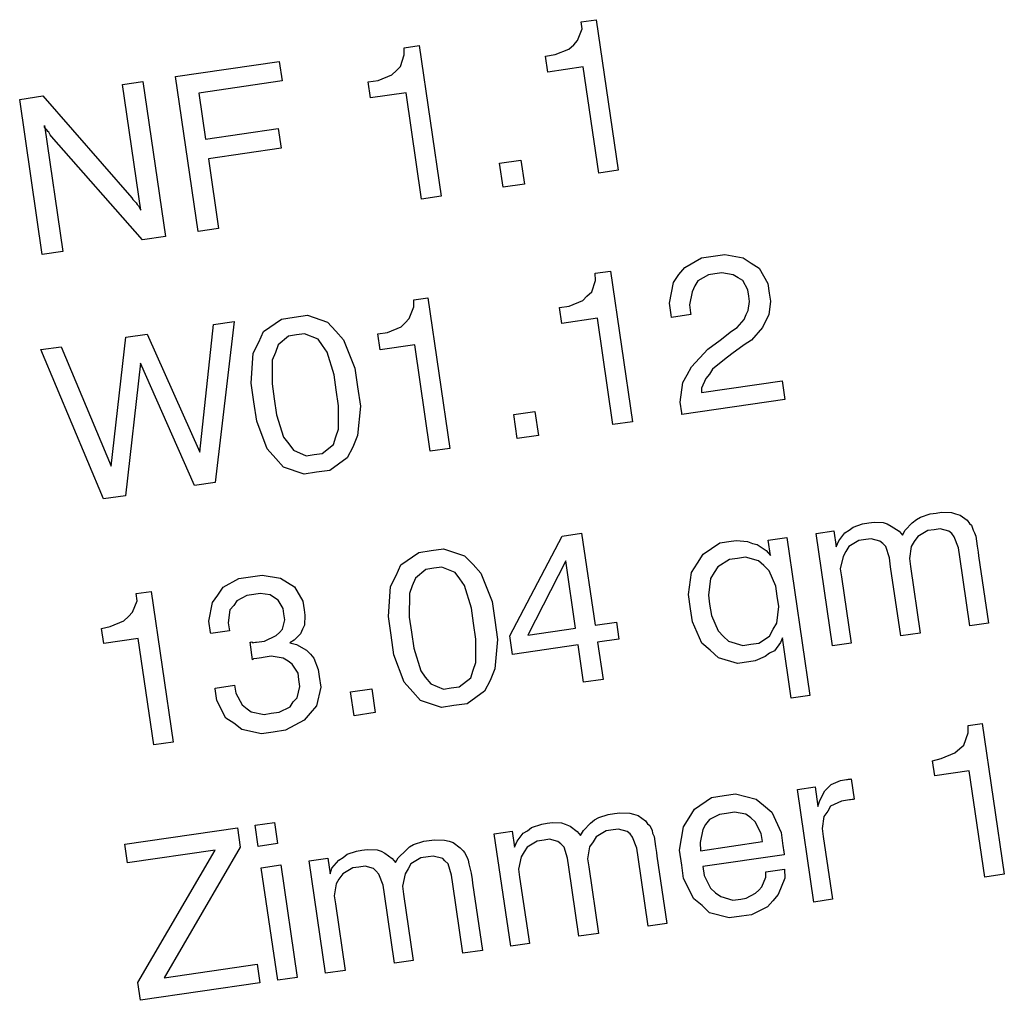
# Model space of a CAD drawing. Extents: x -565 to 46, y -177 to 148.
# Drawn here: x -31 to -31, y -1 to 0 of the extents above; entities that cross this region are included whole.
import ezdxf

# ---------------------------------------------------------------- set-up
doc = ezdxf.new("R2010")
doc.units = 0
doc.header["$LTSCALE"] = 10.178279
doc.layers.add('MH-GRUNDRISS', color=253, linetype='CONTINUOUS')

msp = doc.modelspace()

# ---------------------------------------------------------------- linework, layer by layer
at = {"layer": 'MH-GRUNDRISS'}
for p, q in [((-30.85677, -0.12333), (-30.84836, -0.1221)), ((-30.85619, -0.12729), (-30.85677, -0.12333)), ((-30.84836, -0.1221), (-30.83608, -0.20621)), ((-30.85879, -0.13373), (-30.85619, -0.12729)), ((-30.95572, -0.13778), (-30.94731, -0.13655)), ((-30.94731, -0.13655), (-30.93503, -0.22066)), ((-30.86365, -0.13848), (-30.86097, -0.13607)), ((-30.86097, -0.13607), (-30.85879, -0.13373)), ((-30.95774, -0.14818), (-30.95564, -0.14181)), ((-30.95564, -0.14181), (-30.95572, -0.13778)), ((-30.87672, -0.14241), (-30.87128, -0.14162)), ((-30.87542, -0.15132), (-30.87672, -0.14241)), ((-30.87128, -0.14162), (-30.86365, -0.13848)), ((-31.08324, -0.15386), (-31.02535, -0.14541)), ((-31.02535, -0.14541), (-31.02376, -0.1563)), ((-30.95993, -0.15052), (-30.95774, -0.14818)), ((-30.85563, -0.14843), (-30.87542, -0.15132)), ((-30.84697, -0.2078), (-30.85563, -0.14843)), ((-31.0706, -0.24044), (-31.08324, -0.15386)), ((-30.97023, -0.15606), (-30.96261, -0.15293)), ((-30.96261, -0.15293), (-30.95993, -0.15052)), ((-31.11292, -0.1582), (-31.10154, -0.15653)), ((-31.10267, -0.22845), (-31.11292, -0.1582)), ((-31.10154, -0.15653), (-31.0889, -0.24312)), ((-31.02376, -0.1563), (-31.07027, -0.16309)), ((-30.97568, -0.15686), (-30.97023, -0.15606)), ((-30.97438, -0.16576), (-30.97568, -0.15686)), ((-31.17031, -0.16657), (-31.15745, -0.1647)), ((-31.15745, -0.1647), (-31.10771, -0.22161)), ((-31.07027, -0.16309), (-31.06651, -0.18881)), ((-30.95459, -0.16287), (-30.97438, -0.16576)), ((-30.94592, -0.22225), (-30.95459, -0.16287)), ((-31.15768, -0.25316), (-31.17031, -0.16657)), ((-31.15641, -0.18223), (-31.15655, -0.18124)), ((-31.15655, -0.18124), (-31.14629, -0.25149)), ((-31.1552, -0.18357), (-31.15641, -0.18223)), ((-31.15456, -0.18449), (-31.1552, -0.18357)), ((-31.15399, -0.18491), (-31.15456, -0.18449)), ((-31.15328, -0.18632), (-31.15399, -0.18491)), ((-31.15264, -0.18724), (-31.15328, -0.18632)), ((-31.06651, -0.18881), (-31.02594, -0.18289)), ((-31.02594, -0.18289), (-31.02435, -0.19378)), ((-31.10177, -0.245), (-31.15264, -0.18724)), ((-31.02435, -0.19378), (-31.06492, -0.1997)), ((-31.06492, -0.1997), (-31.05922, -0.23878)), ((-30.90235, -0.20224), (-30.89048, -0.20051)), ((-30.9004, -0.2156), (-30.90235, -0.20224)), ((-30.89048, -0.20051), (-30.88853, -0.21387)), ((-30.83608, -0.20621), (-30.84697, -0.2078)), ((-30.84697, -0.2078), (-30.84697, -0.2078)), ((-30.88853, -0.21387), (-30.9004, -0.2156)), ((-30.9004, -0.2156), (-30.9004, -0.2156)), ((-31.10771, -0.22161), (-31.10707, -0.22253)), ((-31.10707, -0.22253), (-31.1053, -0.22429)), ((-31.1053, -0.22429), (-31.10466, -0.2252)), ((-31.10466, -0.2252), (-31.10402, -0.22612)), ((-30.93503, -0.22066), (-30.94592, -0.22225)), ((-30.94592, -0.22225), (-30.94592, -0.22225)), ((-31.10402, -0.22612), (-31.10331, -0.22753)), ((-31.10331, -0.22753), (-31.10267, -0.22845)), ((-31.05922, -0.23878), (-31.0706, -0.24044)), ((-31.0706, -0.24044), (-31.0706, -0.24044)), ((-31.0889, -0.24312), (-31.10177, -0.245)), ((-31.14629, -0.25149), (-31.15768, -0.25316)), ((-31.15768, -0.25316), (-31.15768, -0.25316)), ((-30.79887, -0.2604), (-30.78955, -0.255)), ((-30.78955, -0.255), (-30.78312, -0.25406)), ((-30.78312, -0.25406), (-30.77668, -0.25312)), ((-30.77668, -0.25312), (-30.76628, -0.25514)), ((-30.76628, -0.25514), (-30.76182, -0.25803)), ((-30.76182, -0.25803), (-30.75736, -0.26091)), ((-30.84892, -0.26367), (-30.84051, -0.26244)), ((-30.84883, -0.2677), (-30.84892, -0.26367)), ((-30.84051, -0.26244), (-30.82823, -0.34655)), ((-30.80232, -0.26445), (-30.79887, -0.2604)), ((-30.77821, -0.26345), (-30.78217, -0.26403)), ((-30.77198, -0.26456), (-30.77821, -0.26345)), ((-30.75736, -0.26091), (-30.75259, -0.26931)), ((-30.85094, -0.27407), (-30.84883, -0.2677)), ((-30.80757, -0.28037), (-30.8052, -0.26891)), ((-30.8052, -0.26891), (-30.80232, -0.26445)), ((-30.7917, -0.26795), (-30.79332, -0.27071)), ((-30.78563, -0.26454), (-30.7917, -0.26795)), ((-30.78217, -0.26403), (-30.78563, -0.26454)), ((-30.76922, -0.26618), (-30.77198, -0.26456)), ((-30.76646, -0.2678), (-30.76922, -0.26618)), ((-30.76368, -0.27295), (-30.76646, -0.2678)), ((-30.75259, -0.26931), (-30.7518, -0.27476)), ((-30.85362, -0.27648), (-30.85094, -0.27407)), ((-30.79486, -0.27397), (-30.79633, -0.28126)), ((-30.79332, -0.27071), (-30.79486, -0.27397)), ((-30.76318, -0.27642), (-30.76368, -0.27295)), ((-30.7518, -0.27476), (-30.75115, -0.27921)), ((-30.95034, -0.27847), (-30.94243, -0.27732)), ((-30.95026, -0.2825), (-30.95034, -0.27847)), ((-30.94243, -0.27732), (-30.93015, -0.36143)), ((-30.86343, -0.28196), (-30.8558, -0.27882)), ((-30.8558, -0.27882), (-30.85362, -0.27648)), ((-30.80663, -0.2868), (-30.80757, -0.28037)), ((-30.76351, -0.28455), (-30.76274, -0.27939)), ((-30.76274, -0.27939), (-30.76318, -0.27642)), ((-30.75115, -0.27921), (-30.75205, -0.28692)), ((-30.95286, -0.28895), (-30.95026, -0.2825)), ((-30.86887, -0.28275), (-30.86343, -0.28196)), ((-30.86757, -0.29166), (-30.86887, -0.28275)), ((-30.79633, -0.28126), (-30.79568, -0.28571)), ((-30.79568, -0.28571), (-30.79553, -0.2867)), ((-30.7647, -0.28675), (-30.76351, -0.28455)), ((-31.06202, -0.29225), (-31.05065, -0.29059)), ((-31.05065, -0.29059), (-31.06126, -0.38057)), ((-31.03415, -0.29627), (-31.02406, -0.28923)), ((-31.02406, -0.28923), (-31.01714, -0.28822)), ((-31.01714, -0.28822), (-31.00971, -0.28714)), ((-31.00971, -0.28714), (-30.99853, -0.29107)), ((-30.99853, -0.29107), (-30.99378, -0.29593)), ((-30.95723, -0.29363), (-30.95504, -0.29129)), ((-30.95504, -0.29129), (-30.95286, -0.28895)), ((-30.84778, -0.28877), (-30.86757, -0.29166)), ((-30.83911, -0.34814), (-30.84778, -0.28877)), ((-30.80642, -0.28829), (-30.80663, -0.2868)), ((-30.79553, -0.2867), (-30.80642, -0.28829)), ((-30.7697, -0.29404), (-30.76583, -0.28944)), ((-30.76583, -0.28944), (-30.7647, -0.28675)), ((-30.75401, -0.29074), (-30.75556, -0.294)), ((-30.75205, -0.28692), (-30.75401, -0.29074)), ((-31.0698, -0.36362), (-31.06202, -0.29225)), ((-31.03682, -0.30221), (-31.03415, -0.29627)), ((-30.99378, -0.29593), (-30.98952, -0.30087)), ((-30.9703, -0.29756), (-30.96486, -0.29676)), ((-30.96486, -0.29676), (-30.95723, -0.29363)), ((-30.7793, -0.301), (-30.77295, -0.29603)), ((-30.77295, -0.29603), (-30.7697, -0.29404)), ((-30.75556, -0.294), (-30.76162, -0.30095)), ((-31.1192, -0.37134), (-31.11101, -0.2994)), ((-31.11101, -0.2994), (-31.09913, -0.29767)), ((-31.09913, -0.29767), (-31.0698, -0.36362)), ((-31.03999, -0.30823), (-31.03682, -0.30221)), ((-31.02014, -0.29877), (-31.026, -0.30367)), ((-31.01569, -0.29812), (-31.02014, -0.29877)), ((-31.01124, -0.29747), (-31.01569, -0.29812)), ((-31.00373, -0.30042), (-31.01124, -0.29747)), ((-31.00118, -0.30408), (-31.00373, -0.30042)), ((-30.98952, -0.30087), (-30.98318, -0.31662)), ((-30.969, -0.30646), (-30.9703, -0.29756)), ((-30.78614, -0.30604), (-30.7793, -0.301)), ((-30.76162, -0.30095), (-30.76578, -0.30358)), ((-31.1585, -0.30633), (-31.14712, -0.30467)), ((-31.1236, -0.38967), (-31.1585, -0.30633)), ((-31.14712, -0.30467), (-31.1192, -0.37134)), ((-31.026, -0.30367), (-31.0274, -0.30791)), ((-30.99862, -0.30775), (-31.00118, -0.30408)), ((-30.99476, -0.32033), (-30.99862, -0.30775)), ((-30.9497, -0.30365), (-30.969, -0.30646)), ((-30.94104, -0.36302), (-30.9497, -0.30365)), ((-30.7953, -0.31597), (-30.78614, -0.30604)), ((-30.76578, -0.30358), (-30.77262, -0.30862)), ((-31.04107, -0.32507), (-31.03999, -0.30823)), ((-31.0293, -0.31223), (-31.0294, -0.32538)), ((-31.0274, -0.30791), (-31.0293, -0.31223)), ((-30.77672, -0.31174), (-30.78349, -0.31728)), ((-30.77262, -0.30862), (-30.77672, -0.31174)), ((-31.10283, -0.31387), (-31.11123, -0.38786)), ((-31.07264, -0.38223), (-31.10283, -0.31387)), ((-30.98318, -0.31662), (-30.98166, -0.32701)), ((-30.79769, -0.32036), (-30.7953, -0.31597)), ((-30.78349, -0.31728), (-30.78511, -0.32004)), ((-30.99354, -0.32874), (-30.99476, -0.32033)), ((-30.80008, -0.32476), (-30.79769, -0.32036)), ((-30.78967, -0.33031), (-30.74465, -0.32374)), ((-30.78729, -0.32238), (-30.78954, -0.32776)), ((-30.78511, -0.32004), (-30.78729, -0.32238)), ((-30.74465, -0.32374), (-30.74313, -0.33413)), ((-31.03955, -0.33546), (-31.04107, -0.32507)), ((-31.0294, -0.32538), (-31.02817, -0.3338)), ((-30.99224, -0.33765), (-30.99354, -0.32874)), ((-30.98166, -0.32701), (-30.98007, -0.33789)), ((-30.80154, -0.33558), (-30.80008, -0.32476)), ((-30.78954, -0.32776), (-30.78967, -0.33031)), ((-31.02817, -0.3338), (-31.02687, -0.3427)), ((-31.02817, -0.3338), (-31.02817, -0.3338)), ((-31.02817, -0.3338), (-31.02817, -0.3338)), ((-30.74313, -0.33413), (-30.80052, -0.3425)), ((-31.03796, -0.34634), (-31.03955, -0.33546)), ((-31.03955, -0.33546), (-31.03955, -0.33546)), ((-31.03955, -0.33546), (-31.03955, -0.33546)), ((-30.99234, -0.3508), (-30.99224, -0.33765)), ((-30.98007, -0.33789), (-30.98172, -0.3543)), ((-30.8945, -0.34258), (-30.88262, -0.34085)), ((-30.88262, -0.34085), (-30.88067, -0.3542)), ((-30.80067, -0.34152), (-30.80154, -0.33558)), ((-31.03219, -0.36167), (-31.03796, -0.34634)), ((-31.02687, -0.3427), (-31.02301, -0.35528)), ((-30.89255, -0.35594), (-30.8945, -0.34258)), ((-30.80052, -0.3425), (-30.80067, -0.34152)), ((-30.80052, -0.3425), (-30.80052, -0.3425)), ((-30.99374, -0.35505), (-30.99234, -0.3508)), ((-30.82823, -0.34655), (-30.83911, -0.34814)), ((-30.83911, -0.34814), (-30.83911, -0.34814)), ((-31.02301, -0.35528), (-31.01996, -0.35887)), ((-30.99514, -0.35929), (-30.99374, -0.35505)), ((-30.98172, -0.3543), (-30.98432, -0.36074)), ((-30.88067, -0.3542), (-30.89255, -0.35594)), ((-30.89255, -0.35594), (-30.89255, -0.35594)), ((-31.02736, -0.36703), (-31.03219, -0.36167)), ((-31.01996, -0.35887), (-31.0174, -0.36254)), ((-31.0174, -0.36254), (-31.01039, -0.36556)), ((-31.00149, -0.36426), (-30.99514, -0.35929)), ((-30.98432, -0.36074), (-30.98748, -0.36676)), ((-30.93015, -0.36143), (-30.94104, -0.36302)), ((-31.0231, -0.37196), (-31.02736, -0.36703)), ((-31.01039, -0.36556), (-31.00594, -0.36491)), ((-31.00594, -0.36491), (-31.00149, -0.36426)), ((-30.98748, -0.36676), (-30.99708, -0.37372)), ((-30.94104, -0.36302), (-30.94104, -0.36302)), ((-31.01142, -0.37582), (-31.0231, -0.37196)), ((-30.99708, -0.37372), (-31.0045, -0.37481)), ((-31.0045, -0.37481), (-31.01142, -0.37582)), ((-31.06126, -0.38057), (-31.07264, -0.38223)), ((-31.11123, -0.38786), (-31.1236, -0.38967)), ((-31.1236, -0.38967), (-31.1236, -0.38967)), ((-30.67193, -0.40307), (-30.66967, -0.40122)), ((-30.66967, -0.40122), (-30.66734, -0.39987)), ((-30.66734, -0.39987), (-30.66204, -0.39809)), ((-30.66204, -0.39809), (-30.65858, -0.39758)), ((-30.65858, -0.39758), (-30.65561, -0.39715)), ((-30.65561, -0.39715), (-30.65002, -0.39734)), ((-30.65002, -0.39734), (-30.6479, -0.39804)), ((-30.6479, -0.39804), (-30.64528, -0.39867)), ((-30.64528, -0.39867), (-30.64131, -0.40163)), ((-30.7072, -0.4072), (-30.70494, -0.40536)), ((-30.70494, -0.40536), (-30.69965, -0.40357)), ((-30.69965, -0.40357), (-30.69618, -0.40307)), ((-30.69618, -0.40307), (-30.69321, -0.40264)), ((-30.69321, -0.40264), (-30.68812, -0.4029)), ((-30.68812, -0.4029), (-30.686, -0.4036)), ((-30.686, -0.4036), (-30.6838, -0.4048)), ((-30.6838, -0.4048), (-30.67934, -0.40768)), ((-30.67588, -0.40718), (-30.67193, -0.40307)), ((-30.65629, -0.40634), (-30.65975, -0.40685)), ((-30.65155, -0.40767), (-30.65629, -0.40634)), ((-30.64131, -0.40163), (-30.64004, -0.40346)), ((-30.64004, -0.40346), (-30.6389, -0.40431)), ((-30.6389, -0.40431), (-30.63797, -0.4072)), ((-30.89667, -0.46619), (-30.86742, -0.41038)), ((-30.86742, -0.41038), (-30.85654, -0.40879)), ((-30.85654, -0.40879), (-30.84902, -0.46024)), ((-30.75237, -0.41279), (-30.74198, -0.41127)), ((-30.74198, -0.41127), (-30.72912, -0.49934)), ((-30.72565, -0.40889), (-30.71575, -0.40744)), ((-30.71648, -0.47172), (-30.72565, -0.40889)), ((-30.71575, -0.40744), (-30.71445, -0.41635)), ((-30.71291, -0.41309), (-30.70953, -0.40855)), ((-30.70953, -0.40855), (-30.7072, -0.4072)), ((-30.69488, -0.41197), (-30.69785, -0.41241)), ((-30.69014, -0.4133), (-30.69488, -0.41197)), ((-30.67934, -0.40768), (-30.67749, -0.40994)), ((-30.67749, -0.40994), (-30.67588, -0.40718)), ((-30.66879, -0.41069), (-30.67091, -0.41353)), ((-30.66322, -0.40735), (-30.66879, -0.41069)), ((-30.65975, -0.40685), (-30.66322, -0.40735)), ((-30.64985, -0.40894), (-30.65155, -0.40767)), ((-30.64857, -0.41077), (-30.64985, -0.40894)), ((-30.64615, -0.41699), (-30.64857, -0.41077)), ((-30.63797, -0.4072), (-30.63726, -0.40862)), ((-30.63726, -0.40862), (-30.63648, -0.41052)), ((-30.63648, -0.41052), (-30.63568, -0.41597)), ((-30.94051, -0.41852), (-30.93359, -0.41751)), ((-30.93359, -0.41751), (-30.92191, -0.42136)), ((-30.78862, -0.4206), (-30.77945, -0.41421)), ((-30.77945, -0.41421), (-30.77301, -0.41327)), ((-30.77301, -0.41327), (-30.77004, -0.41284)), ((-30.77004, -0.41284), (-30.76389, -0.41346)), ((-30.76389, -0.41346), (-30.7612, -0.41458)), ((-30.7612, -0.41458), (-30.75858, -0.41521)), ((-30.75858, -0.41521), (-30.75355, -0.41852)), ((-30.75114, -0.4212), (-30.75237, -0.41279)), ((-30.71445, -0.41635), (-30.71291, -0.41309)), ((-30.70738, -0.41633), (-30.709, -0.41909)), ((-30.70181, -0.41298), (-30.70738, -0.41633)), ((-30.69785, -0.41241), (-30.70181, -0.41298)), ((-30.68844, -0.41457), (-30.69014, -0.4133)), ((-30.68667, -0.41633), (-30.68844, -0.41457)), ((-30.68474, -0.42262), (-30.68667, -0.41633)), ((-30.67252, -0.41629), (-30.67356, -0.42301)), ((-30.67091, -0.41353), (-30.67252, -0.41629)), ((-30.64542, -0.42193), (-30.64615, -0.41699)), ((-30.63568, -0.41597), (-30.63518, -0.41943)), ((-30.95753, -0.42656), (-30.94744, -0.41953)), ((-30.94744, -0.41953), (-30.94051, -0.41852)), ((-30.92191, -0.42136), (-30.91715, -0.42623)), ((-30.79193, -0.42563), (-30.78862, -0.4206)), ((-30.76959, -0.42288), (-30.77404, -0.42353)), ((-30.76514, -0.42223), (-30.76959, -0.42288)), ((-30.75778, -0.42419), (-30.76514, -0.42223)), ((-30.75355, -0.41852), (-30.75114, -0.4212)), ((-30.71062, -0.42185), (-30.71215, -0.42864)), ((-30.709, -0.41909), (-30.71062, -0.42185)), ((-30.68402, -0.42757), (-30.68474, -0.42262)), ((-30.67356, -0.42301), (-30.67291, -0.42746)), ((-30.63979, -0.46053), (-30.64542, -0.42193)), ((-30.63518, -0.41943), (-30.63489, -0.42141)), ((-30.63489, -0.42141), (-30.6294, -0.45901)), ((-30.9602, -0.43251), (-30.95753, -0.42656)), ((-30.93907, -0.42842), (-30.94352, -0.42907)), ((-30.93461, -0.42777), (-30.93907, -0.42842)), ((-30.92711, -0.43071), (-30.93461, -0.42777)), ((-30.91715, -0.42623), (-30.91289, -0.43117)), ((-30.8654, -0.42423), (-30.88663, -0.46573)), ((-30.85991, -0.46183), (-30.8654, -0.42423)), ((-30.79523, -0.43067), (-30.79193, -0.42563)), ((-30.78054, -0.42751), (-30.78258, -0.43084)), ((-30.77404, -0.42353), (-30.78054, -0.42751)), ((-30.75487, -0.42679), (-30.75778, -0.42419)), ((-30.75189, -0.4299), (-30.75487, -0.42679)), ((-30.71215, -0.42864), (-30.7115, -0.4331)), ((-30.67838, -0.46616), (-30.68402, -0.42757)), ((-30.67291, -0.42746), (-30.6675, -0.46457)), ((-31.05677, -0.43903), (-31.04787, -0.43419)), ((-31.04787, -0.43419), (-31.04144, -0.43326)), ((-31.04144, -0.43326), (-31.03501, -0.43232)), ((-31.03501, -0.43232), (-31.02468, -0.43384)), ((-31.02468, -0.43384), (-31.02078, -0.4363)), ((-30.96336, -0.43853), (-30.9602, -0.43251)), ((-30.94937, -0.43396), (-30.95127, -0.43828)), ((-30.94352, -0.42907), (-30.94937, -0.43396)), ((-30.92455, -0.43438), (-30.92711, -0.43071)), ((-30.91289, -0.43117), (-30.90655, -0.44691)), ((-30.79696, -0.44304), (-30.79523, -0.43067)), ((-30.78462, -0.43417), (-30.78579, -0.44344)), ((-30.78258, -0.43084), (-30.78462, -0.43417)), ((-30.74812, -0.43844), (-30.75189, -0.4299)), ((-30.7115, -0.4331), (-30.70609, -0.4702)), ((-31.05965, -0.44349), (-31.05677, -0.43903)), ((-31.02078, -0.4363), (-31.01689, -0.43877)), ((-31.01689, -0.43877), (-31.0122, -0.44667)), ((-30.96444, -0.45536), (-30.96336, -0.43853)), ((-30.95127, -0.43828), (-30.95267, -0.44253)), ((-30.922, -0.43805), (-30.92455, -0.43438)), ((-30.91814, -0.45063), (-30.922, -0.43805)), ((-30.74732, -0.44388), (-30.74812, -0.43844)), ((-31.10527, -0.44257), (-31.09685, -0.44134)), ((-31.10469, -0.44653), (-31.10527, -0.44257)), ((-31.09685, -0.44134), (-31.08458, -0.52545)), ((-31.06261, -0.44746), (-31.05965, -0.44349)), ((-31.04346, -0.44366), (-31.04911, -0.4465)), ((-31.0395, -0.44308), (-31.04346, -0.44366)), ((-31.03604, -0.44257), (-31.0395, -0.44308)), ((-31.03038, -0.44326), (-31.03604, -0.44257)), ((-31.02811, -0.44495), (-31.03038, -0.44326)), ((-31.02592, -0.44615), (-31.02811, -0.44495)), ((-30.95267, -0.44253), (-30.95277, -0.45568)), ((-30.79581, -0.45096), (-30.79696, -0.44304)), ((-30.78579, -0.44344), (-30.78507, -0.44838)), ((-30.74646, -0.44982), (-30.74732, -0.44388)), ((-31.10729, -0.45297), (-31.10469, -0.44653)), ((-31.06463, -0.45786), (-31.06261, -0.44746)), ((-31.05073, -0.44926), (-31.05291, -0.4516)), ((-31.04911, -0.4465), (-31.05073, -0.44926)), ((-31.02322, -0.45081), (-31.02592, -0.44615)), ((-31.0122, -0.44667), (-31.01147, -0.45162)), ((-30.91691, -0.45904), (-30.91814, -0.45063)), ((-30.90655, -0.44691), (-30.90504, -0.4573)), ((-30.78507, -0.44838), (-30.78413, -0.45481)), ((-30.78507, -0.44838), (-30.78507, -0.44838)), ((-30.78507, -0.44838), (-30.78507, -0.44838)), ((-30.74763, -0.45909), (-30.74646, -0.44982)), ((-31.11215, -0.45772), (-31.10947, -0.45531)), ((-31.10947, -0.45531), (-31.10729, -0.45297)), ((-31.05291, -0.4516), (-31.05388, -0.45882)), ((-31.02278, -0.45378), (-31.02322, -0.45081)), ((-31.02228, -0.45724), (-31.02278, -0.45378)), ((-31.01147, -0.45162), (-31.01104, -0.45459)), ((-31.01104, -0.45459), (-31.01124, -0.46017)), ((-30.96292, -0.46575), (-30.96444, -0.45536)), ((-30.95277, -0.45568), (-30.95155, -0.46409)), ((-30.79473, -0.45838), (-30.79581, -0.45096)), ((-30.78413, -0.45481), (-30.78036, -0.46336)), ((-31.12465, -0.46208), (-31.11978, -0.46086)), ((-31.11978, -0.46086), (-31.11215, -0.45772)), ((-31.06369, -0.46429), (-31.06463, -0.45786)), ((-31.05388, -0.45882), (-31.05323, -0.46327)), ((-31.02353, -0.46247), (-31.02228, -0.45724)), ((-31.01124, -0.46017), (-31.01243, -0.46237)), ((-30.91561, -0.46794), (-30.91691, -0.45904)), ((-30.90504, -0.4573), (-30.90345, -0.46819)), ((-30.84902, -0.46024), (-30.83715, -0.45851)), ((-30.83715, -0.45851), (-30.83578, -0.46791)), ((-30.78946, -0.47025), (-30.79473, -0.45838)), ((-30.74967, -0.46242), (-30.74763, -0.45909)), ((-30.6294, -0.45901), (-30.63979, -0.46053)), ((-30.63979, -0.46053), (-30.63979, -0.46053)), ((-31.12342, -0.47049), (-31.12465, -0.46208)), ((-31.06362, -0.46479), (-31.06369, -0.46429)), ((-31.05323, -0.46327), (-31.06362, -0.46479)), ((-31.0337, -0.46901), (-31.02706, -0.46602)), ((-31.02706, -0.46602), (-31.0253, -0.46425)), ((-31.0253, -0.46425), (-31.02353, -0.46247)), ((-31.01356, -0.46506), (-31.01708, -0.46861)), ((-31.01243, -0.46237), (-31.01356, -0.46506)), ((-30.96134, -0.47664), (-30.96292, -0.46575)), ((-30.96292, -0.46575), (-30.96292, -0.46575)), ((-30.96292, -0.46575), (-30.96292, -0.46575)), ((-30.95155, -0.46409), (-30.95025, -0.473)), ((-30.95155, -0.46409), (-30.95155, -0.46409)), ((-30.95155, -0.46409), (-30.95155, -0.46409)), ((-30.89515, -0.47658), (-30.89667, -0.46619)), ((-30.88663, -0.46573), (-30.85991, -0.46183)), ((-30.88663, -0.46573), (-30.88663, -0.46573)), ((-30.78036, -0.46336), (-30.77738, -0.46646)), ((-30.77738, -0.46646), (-30.77447, -0.46907)), ((-30.75764, -0.47015), (-30.75164, -0.46624)), ((-30.75164, -0.46624), (-30.74967, -0.46242)), ((-30.74442, -0.46721), (-30.74555, -0.4699)), ((-30.73951, -0.50085), (-30.74442, -0.46721)), ((-30.74442, -0.46721), (-30.74442, -0.46721)), ((-30.6675, -0.46457), (-30.67838, -0.46616)), ((-31.10413, -0.46767), (-31.12342, -0.47049)), ((-31.09546, -0.52704), (-31.10413, -0.46767)), ((-31.04168, -0.46967), (-31.04119, -0.4696)), ((-31.04024, -0.47957), (-31.04168, -0.46967)), ((-31.04119, -0.4696), (-31.04069, -0.46953)), ((-31.04069, -0.46953), (-31.04013, -0.46995)), ((-31.04013, -0.46995), (-31.03963, -0.46988)), ((-31.03963, -0.46988), (-31.03864, -0.46973)), ((-31.03864, -0.46973), (-31.03815, -0.46966)), ((-31.03815, -0.46966), (-31.0337, -0.46901)), ((-31.01708, -0.46861), (-31.01941, -0.46996)), ((-31.01941, -0.46996), (-31.01573, -0.47094)), ((-31.01573, -0.47094), (-31.0102, -0.47417)), ((-30.91571, -0.4811), (-30.91561, -0.46794)), ((-30.90345, -0.46819), (-30.9051, -0.4846)), ((-30.85854, -0.47123), (-30.89515, -0.47658)), ((-30.85551, -0.49201), (-30.85854, -0.47123)), ((-30.83578, -0.46791), (-30.84765, -0.46965)), ((-30.84765, -0.46965), (-30.84462, -0.49042)), ((-30.78485, -0.47412), (-30.78946, -0.47025)), ((-30.77447, -0.46907), (-30.76654, -0.47145)), ((-30.76654, -0.47145), (-30.76209, -0.4708)), ((-30.76209, -0.4708), (-30.75764, -0.47015)), ((-30.74555, -0.4699), (-30.74893, -0.47444)), ((-30.70609, -0.4702), (-30.71648, -0.47172)), ((-31.03438, -0.47821), (-31.03536, -0.47835)), ((-31.02992, -0.47756), (-31.03438, -0.47821)), ((-31.0232, -0.4786), (-31.02992, -0.47756)), ((-31.0102, -0.47417), (-31.00786, -0.47636)), ((-31.00786, -0.47636), (-31.00602, -0.47861)), ((-30.95556, -0.49197), (-30.96134, -0.47664)), ((-30.95025, -0.473), (-30.94639, -0.48557)), ((-30.78017, -0.47849), (-30.78485, -0.47412)), ((-30.75401, -0.4777), (-30.75973, -0.48005)), ((-30.75175, -0.47586), (-30.75401, -0.4777)), ((-30.74893, -0.47444), (-30.75175, -0.47586)), ((-31.03982, -0.479), (-31.04024, -0.47957)), ((-31.03784, -0.47871), (-31.03982, -0.479)), ((-31.03536, -0.47835), (-31.03784, -0.47871)), ((-31.02044, -0.48021), (-31.0232, -0.4786)), ((-31.01817, -0.4819), (-31.02044, -0.48021)), ((-31.0149, -0.48699), (-31.01817, -0.4819)), ((-31.00602, -0.47861), (-31.0036, -0.48483)), ((-30.91711, -0.48534), (-30.91571, -0.4811)), ((-30.76962, -0.4815), (-30.78017, -0.47849)), ((-30.76319, -0.48056), (-30.76962, -0.4815)), ((-30.75973, -0.48005), (-30.76319, -0.48056)), ((-31.0144, -0.49045), (-31.0149, -0.48699)), ((-31.0036, -0.48483), (-31.00302, -0.48879)), ((-31.00302, -0.48879), (-31.00215, -0.49472)), ((-30.94639, -0.48557), (-30.94383, -0.48924)), ((-30.94383, -0.48924), (-30.94078, -0.49284)), ((-30.91851, -0.48959), (-30.91711, -0.48534)), ((-30.9051, -0.4846), (-30.90769, -0.49104)), ((-31.06119, -0.49526), (-31.05031, -0.49367)), ((-31.05031, -0.49367), (-31.04966, -0.49812)), ((-31.01543, -0.5007), (-31.01382, -0.49441)), ((-31.01382, -0.49441), (-31.0144, -0.49045)), ((-31.00215, -0.49472), (-31.00467, -0.5052)), ((-30.95074, -0.49733), (-30.95556, -0.49197)), ((-30.94078, -0.49284), (-30.93377, -0.49586)), ((-30.92932, -0.49521), (-30.92486, -0.49456)), ((-30.92486, -0.49456), (-30.91851, -0.48959)), ((-30.90769, -0.49104), (-30.91086, -0.49706)), ((-30.84462, -0.49042), (-30.85551, -0.49201)), ((-30.85551, -0.49201), (-30.85551, -0.49201)), ((-31.06112, -0.49575), (-31.06119, -0.49526)), ((-31.06119, -0.49526), (-31.06119, -0.49526)), ((-31.06018, -0.50218), (-31.06112, -0.49575)), ((-31.04966, -0.49812), (-31.04617, -0.50469)), ((-30.9856, -0.49736), (-30.97372, -0.49563)), ((-30.98365, -0.51072), (-30.9856, -0.49736)), ((-30.97372, -0.49563), (-30.97177, -0.50899)), ((-30.94648, -0.50226), (-30.95074, -0.49733)), ((-30.93377, -0.49586), (-30.92932, -0.49521)), ((-30.91086, -0.49706), (-30.92045, -0.50402)), ((-30.72912, -0.49934), (-30.73951, -0.50085)), ((-31.0552, -0.51207), (-31.06018, -0.50218)), ((-31.04617, -0.50469), (-31.04334, -0.5068)), ((-31.01923, -0.50581), (-31.01761, -0.50304)), ((-31.01761, -0.50304), (-31.01543, -0.5007)), ((-31.00467, -0.5052), (-31.00812, -0.50924)), ((-30.9348, -0.50612), (-30.94648, -0.50226)), ((-30.92787, -0.5051), (-30.9348, -0.50612)), ((-30.92045, -0.50402), (-30.92787, -0.5051)), ((-31.04334, -0.5068), (-31.04107, -0.50849)), ((-31.04107, -0.50849), (-31.03378, -0.50995)), ((-31.03378, -0.50995), (-31.02983, -0.50938)), ((-31.02983, -0.50938), (-31.02537, -0.50873)), ((-31.02537, -0.50873), (-31.01923, -0.50581)), ((-31.00812, -0.50924), (-31.01157, -0.51328)), ((-30.97177, -0.50899), (-30.98365, -0.51072)), ((-30.98365, -0.51072), (-30.98365, -0.51072)), ((-31.05074, -0.51495), (-31.0552, -0.51207)), ((-31.0462, -0.51834), (-31.05074, -0.51495)), ((-31.01157, -0.51328), (-31.02188, -0.51883)), ((-30.64075, -0.51625), (-30.63284, -0.51509)), ((-30.64067, -0.52028), (-30.64075, -0.51625)), ((-30.63284, -0.51509), (-30.62056, -0.5992)), ((-31.03524, -0.52078), (-31.0462, -0.51834)), ((-31.0288, -0.51984), (-31.03524, -0.52078)), ((-31.02188, -0.51883), (-31.0288, -0.51984)), ((-30.64319, -0.52722), (-30.64067, -0.52028)), ((-31.08458, -0.52545), (-31.09546, -0.52704)), ((-31.09546, -0.52704), (-31.09546, -0.52704)), ((-30.64545, -0.52906), (-30.64319, -0.52722)), ((-30.65576, -0.53461), (-30.64813, -0.53147)), ((-30.64813, -0.53147), (-30.64545, -0.52906)), ((-30.66063, -0.53583), (-30.65576, -0.53461)), ((-30.65941, -0.54424), (-30.66063, -0.53583)), ((-30.64011, -0.54142), (-30.65941, -0.54424)), ((-30.63144, -0.60079), (-30.64011, -0.54142)), ((-30.71906, -0.55092), (-30.7173, -0.54915)), ((-30.7173, -0.54915), (-30.71208, -0.54687)), ((-30.71208, -0.54687), (-30.70861, -0.54637)), ((-30.70861, -0.54637), (-30.70812, -0.54629)), ((-30.70812, -0.54629), (-30.70762, -0.54622)), ((-30.70762, -0.54622), (-30.70713, -0.54615)), ((-30.70713, -0.54615), (-30.70663, -0.54608)), ((-30.70663, -0.54608), (-30.70614, -0.54601)), ((-30.70614, -0.54601), (-30.70614, -0.54601)), ((-30.70614, -0.54601), (-30.70448, -0.55738)), ((-30.77703, -0.55534), (-30.7706, -0.5544)), ((-30.7706, -0.5544), (-30.75907, -0.55727)), ((-30.7361, -0.5519), (-30.72621, -0.55045)), ((-30.72693, -0.61473), (-30.7361, -0.5519)), ((-30.72621, -0.55045), (-30.72462, -0.56134)), ((-30.72357, -0.55815), (-30.72083, -0.5527)), ((-30.72083, -0.5527), (-30.71906, -0.55092)), ((-30.79363, -0.56282), (-30.78396, -0.55635)), ((-30.78396, -0.55635), (-30.77703, -0.55534)), ((-30.75907, -0.55727), (-30.75503, -0.56072)), ((-30.75503, -0.56072), (-30.75042, -0.5646)), ((-30.72462, -0.56134), (-30.72357, -0.55815)), ((-30.7114, -0.5584), (-30.71755, -0.56131)), ((-30.70695, -0.55775), (-30.7114, -0.5584)), ((-30.70646, -0.55767), (-30.70695, -0.55775)), ((-30.70547, -0.55753), (-30.70646, -0.55767)), ((-30.70497, -0.55746), (-30.70547, -0.55753)), ((-30.70547, -0.55753), (-30.70547, -0.55753)), ((-30.70448, -0.55738), (-30.70497, -0.55746)), ((-30.70448, -0.55738), (-30.70448, -0.55738)), ((-30.847, -0.56758), (-30.8417, -0.56579)), ((-30.8417, -0.56579), (-30.83824, -0.56529)), ((-30.83824, -0.56529), (-30.83527, -0.56486)), ((-30.83527, -0.56486), (-30.82968, -0.56505)), ((-30.82968, -0.56505), (-30.82756, -0.56575)), ((-30.82756, -0.56575), (-30.82494, -0.56638)), ((-30.79644, -0.56778), (-30.79363, -0.56282)), ((-30.77955, -0.56582), (-30.7852, -0.56866)), ((-30.77559, -0.56524), (-30.77955, -0.56582)), ((-30.77114, -0.56459), (-30.77559, -0.56524)), ((-30.76491, -0.5657), (-30.77114, -0.56459)), ((-30.76208, -0.56781), (-30.76491, -0.5657)), ((-30.75042, -0.5646), (-30.74522, -0.57596)), ((-30.71917, -0.56408), (-30.72128, -0.56691)), ((-30.71755, -0.56131), (-30.71917, -0.56408)), ((-31.0389, -0.57184), (-31.02801, -0.57025)), ((-31.02801, -0.57025), (-31.02628, -0.58213)), ((-30.8846, -0.57307), (-30.87881, -0.57121)), ((-30.87881, -0.57121), (-30.87584, -0.57078)), ((-30.87584, -0.57078), (-30.87287, -0.57034)), ((-30.87287, -0.57034), (-30.86778, -0.57061)), ((-30.86778, -0.57061), (-30.86566, -0.57131)), ((-30.86566, -0.57131), (-30.86297, -0.57244)), ((-30.85553, -0.57489), (-30.85159, -0.57077)), ((-30.85159, -0.57077), (-30.84933, -0.56893)), ((-30.84933, -0.56893), (-30.847, -0.56758)), ((-30.82494, -0.56638), (-30.82097, -0.56934)), ((-30.82097, -0.56934), (-30.8197, -0.57117)), ((-30.8197, -0.57117), (-30.81856, -0.57202)), ((-30.79975, -0.57281), (-30.79644, -0.56778)), ((-30.78731, -0.5715), (-30.78893, -0.57426)), ((-30.7852, -0.56866), (-30.78731, -0.5715)), ((-30.75974, -0.57), (-30.76208, -0.56781)), ((-30.75625, -0.57656), (-30.75974, -0.57)), ((-30.72128, -0.56691), (-30.72232, -0.57363)), ((-31.11163, -0.58246), (-31.04879, -0.57329)), ((-31.04879, -0.57329), (-31.0472, -0.58417)), ((-31.03716, -0.58372), (-31.0389, -0.57184)), ((-30.90531, -0.5766), (-30.89541, -0.57515)), ((-30.89614, -0.63943), (-30.90531, -0.5766)), ((-30.89541, -0.57515), (-30.89411, -0.58406)), ((-30.89257, -0.5808), (-30.88919, -0.57626)), ((-30.88919, -0.57626), (-30.88686, -0.57491)), ((-30.88686, -0.57491), (-30.8846, -0.57307)), ((-30.86297, -0.57244), (-30.859, -0.57539)), ((-30.859, -0.57539), (-30.85715, -0.57765)), ((-30.85715, -0.57765), (-30.85553, -0.57489)), ((-30.84288, -0.57506), (-30.84845, -0.5784)), ((-30.83892, -0.57448), (-30.84288, -0.57506)), ((-30.83595, -0.57405), (-30.83892, -0.57448)), ((-30.83121, -0.57538), (-30.83595, -0.57405)), ((-30.82951, -0.57665), (-30.83121, -0.57538)), ((-30.82823, -0.57848), (-30.82951, -0.57665)), ((-30.81856, -0.57202), (-30.81714, -0.57484)), ((-30.81714, -0.57484), (-30.81692, -0.57633)), ((-30.81692, -0.57633), (-30.81614, -0.57823)), ((-30.8019, -0.58575), (-30.79975, -0.57281)), ((-30.78893, -0.57426), (-30.79039, -0.58155)), ((-30.7556, -0.58102), (-30.75625, -0.57656)), ((-30.74522, -0.57596), (-30.74414, -0.58339)), ((-30.72232, -0.57363), (-30.72167, -0.57809)), ((-31.11011, -0.59285), (-31.11163, -0.58246)), ((-31.02628, -0.58213), (-31.03716, -0.58372)), ((-30.95273, -0.58402), (-30.9504, -0.58267)), ((-30.9504, -0.58267), (-30.94461, -0.58082)), ((-30.94461, -0.58082), (-30.94164, -0.58038)), ((-30.94164, -0.58038), (-30.93868, -0.57995)), ((-30.93868, -0.57995), (-30.93309, -0.58014)), ((-30.93309, -0.58014), (-30.93047, -0.58077)), ((-30.93047, -0.58077), (-30.92835, -0.58147)), ((-30.92835, -0.58147), (-30.92438, -0.58443)), ((-30.89411, -0.58406), (-30.89257, -0.5808)), ((-30.88147, -0.58069), (-30.88704, -0.58403)), ((-30.87751, -0.58012), (-30.88147, -0.58069)), ((-30.87454, -0.57968), (-30.87751, -0.58012)), ((-30.8698, -0.58101), (-30.87454, -0.57968)), ((-30.8681, -0.58228), (-30.8698, -0.58101)), ((-30.86633, -0.58404), (-30.8681, -0.58228)), ((-30.85007, -0.58116), (-30.85218, -0.584)), ((-30.84845, -0.5784), (-30.85007, -0.58116)), ((-30.82581, -0.5847), (-30.82823, -0.57848)), ((-30.81614, -0.57823), (-30.81534, -0.58367)), ((-30.79039, -0.58155), (-30.79023, -0.58607)), ((-30.79023, -0.58607), (-30.7556, -0.58102)), ((-30.72167, -0.57809), (-30.71654, -0.61321)), ((-31.06113, -0.5857), (-31.11011, -0.59285)), ((-31.10439, -0.65972), (-31.06113, -0.5857)), ((-31.0472, -0.58417), (-31.08962, -0.65706)), ((-31.03716, -0.58372), (-31.03716, -0.58372)), ((-30.98977, -0.58993), (-30.98751, -0.58809)), ((-30.98751, -0.58809), (-30.98221, -0.58631)), ((-30.98221, -0.58631), (-30.97925, -0.58587)), ((-30.97925, -0.58587), (-30.97628, -0.58544)), ((-30.97628, -0.58544), (-30.97069, -0.58563)), ((-30.97069, -0.58563), (-30.96857, -0.58633)), ((-30.96857, -0.58633), (-30.96637, -0.58753)), ((-30.96637, -0.58753), (-30.9624, -0.59049)), ((-30.95894, -0.58998), (-30.9545, -0.5858)), ((-30.9545, -0.5858), (-30.95273, -0.58402)), ((-30.92438, -0.58443), (-30.92261, -0.58619)), ((-30.92261, -0.58619), (-30.92197, -0.58711)), ((-30.92197, -0.58711), (-30.92054, -0.58994)), ((-30.88866, -0.5868), (-30.89028, -0.58956)), ((-30.88704, -0.58403), (-30.88866, -0.5868)), ((-30.8644, -0.59033), (-30.86633, -0.58404)), ((-30.85218, -0.584), (-30.85322, -0.59072)), ((-30.82508, -0.58964), (-30.82581, -0.5847)), ((-30.81534, -0.58367), (-30.81484, -0.58714)), ((-30.81484, -0.58714), (-30.81455, -0.58912)), ((-30.80067, -0.59417), (-30.8019, -0.58575)), ((-30.79023, -0.58607), (-30.79023, -0.58607)), ((-30.79023, -0.58607), (-30.79023, -0.58607)), ((-30.74414, -0.58339), (-30.744, -0.58438)), ((-30.744, -0.58438), (-30.74378, -0.58586)), ((-30.74378, -0.58586), (-30.74371, -0.58635)), ((-30.74371, -0.58635), (-30.74363, -0.58685)), ((-30.74363, -0.58685), (-30.74349, -0.58784)), ((-30.74349, -0.58784), (-30.74342, -0.58833)), ((-31.00871, -0.59169), (-30.99832, -0.59017)), ((-30.99954, -0.65452), (-31.00871, -0.59169)), ((-30.99832, -0.59017), (-30.99702, -0.59908)), ((-30.99597, -0.59589), (-30.9921, -0.59129)), ((-30.9921, -0.59129), (-30.98977, -0.58993)), ((-30.9624, -0.59049), (-30.96056, -0.59274)), ((-30.96056, -0.59274), (-30.95894, -0.58998)), ((-30.95186, -0.5935), (-30.95348, -0.59626)), ((-30.94628, -0.59016), (-30.95186, -0.5935)), ((-30.94232, -0.58958), (-30.94628, -0.59016)), ((-30.93936, -0.58914), (-30.94232, -0.58958)), ((-30.93412, -0.5904), (-30.93936, -0.58914)), ((-30.93291, -0.59174), (-30.93412, -0.5904)), ((-30.93114, -0.5935), (-30.93291, -0.59174)), ((-30.92921, -0.59979), (-30.93114, -0.5935)), ((-30.92054, -0.58994), (-30.91983, -0.59135)), ((-30.91983, -0.59135), (-30.91954, -0.59333)), ((-30.91954, -0.59333), (-30.91825, -0.5987)), ((-30.89028, -0.58956), (-30.89181, -0.59635)), ((-30.86367, -0.59528), (-30.8644, -0.59033)), ((-30.85322, -0.59072), (-30.85257, -0.59517)), ((-30.81945, -0.62823), (-30.82508, -0.58964)), ((-30.81455, -0.58912), (-30.80906, -0.62672)), ((-30.74342, -0.58833), (-30.78893, -0.59498)), ((-31.03543, -0.59559), (-31.02455, -0.594)), ((-31.02626, -0.65842), (-31.03543, -0.59559)), ((-31.02455, -0.594), (-31.01537, -0.65683)), ((-30.99702, -0.59908), (-30.99597, -0.59589)), ((-30.98995, -0.59906), (-30.99207, -0.60189)), ((-30.98438, -0.59572), (-30.98995, -0.59906)), ((-30.98091, -0.59521), (-30.98438, -0.59572)), ((-30.97745, -0.59471), (-30.98091, -0.59521)), ((-30.97271, -0.59603), (-30.97745, -0.59471)), ((-30.9715, -0.59737), (-30.97271, -0.59603)), ((-30.96973, -0.59914), (-30.9715, -0.59737)), ((-30.96731, -0.60535), (-30.96973, -0.59914)), ((-30.95509, -0.59902), (-30.95663, -0.60581)), ((-30.95348, -0.59626), (-30.95509, -0.59902)), ((-30.91825, -0.5987), (-30.91775, -0.60216)), ((-30.89181, -0.59635), (-30.89116, -0.60081)), ((-30.85804, -0.63387), (-30.86367, -0.59528)), ((-30.85257, -0.59517), (-30.84716, -0.63228)), ((-30.79959, -0.60159), (-30.80067, -0.59417)), ((-30.78893, -0.59498), (-30.78821, -0.59993)), ((-30.7537, -0.60095), (-30.75364, -0.59791)), ((-30.75364, -0.59791), (-30.74325, -0.59639)), ((-30.75364, -0.59791), (-30.75364, -0.59791)), ((-30.75364, -0.59791), (-30.75364, -0.59791)), ((-30.74325, -0.59639), (-30.74302, -0.60141)), ((-30.62056, -0.5992), (-30.63144, -0.60079)), ((-30.99368, -0.60465), (-30.99472, -0.61137)), ((-30.99207, -0.60189), (-30.99368, -0.60465)), ((-30.92849, -0.60474), (-30.92921, -0.59979)), ((-30.91775, -0.60216), (-30.91746, -0.60414)), ((-30.91746, -0.60414), (-30.91197, -0.64174)), ((-30.89116, -0.60081), (-30.88575, -0.63791)), ((-30.7939, -0.61288), (-30.79959, -0.60159)), ((-30.78821, -0.59993), (-30.78465, -0.60699)), ((-30.75595, -0.60633), (-30.7537, -0.60095)), ((-30.74302, -0.60141), (-30.74674, -0.61055)), ((-30.63144, -0.60079), (-30.63144, -0.60079)), ((-30.96658, -0.6103), (-30.96731, -0.60535)), ((-30.95663, -0.60581), (-30.95598, -0.61027)), ((-30.92285, -0.64333), (-30.92849, -0.60474)), ((-30.78465, -0.60699), (-30.78175, -0.60959)), ((-30.78175, -0.60959), (-30.77891, -0.61171)), ((-30.76463, -0.61265), (-30.75947, -0.60988)), ((-30.75947, -0.60988), (-30.75771, -0.60811)), ((-30.75771, -0.60811), (-30.75595, -0.60633)), ((-30.99472, -0.61137), (-30.99407, -0.61583)), ((-30.96095, -0.64889), (-30.96658, -0.6103)), ((-30.95598, -0.61027), (-30.95056, -0.64737)), ((-30.78929, -0.61676), (-30.7939, -0.61288)), ((-30.77891, -0.61171), (-30.77205, -0.61374)), ((-30.77205, -0.61374), (-30.7676, -0.61309)), ((-30.7676, -0.61309), (-30.76463, -0.61265)), ((-30.74977, -0.61402), (-30.7528, -0.6175)), ((-30.74674, -0.61055), (-30.74977, -0.61402)), ((-30.71654, -0.61321), (-30.72693, -0.61473)), ((-30.72693, -0.61473), (-30.72693, -0.61473)), ((-30.99407, -0.61583), (-30.98866, -0.65293)), ((-30.78518, -0.62071), (-30.78929, -0.61676)), ((-30.77414, -0.62364), (-30.78518, -0.62071)), ((-30.7528, -0.6175), (-30.76177, -0.62184)), ((-30.80906, -0.62672), (-30.81945, -0.62823)), ((-30.76721, -0.62263), (-30.77414, -0.62364)), ((-30.76177, -0.62184), (-30.76721, -0.62263)), ((-30.81945, -0.62823), (-30.81945, -0.62823)), ((-30.84716, -0.63228), (-30.85804, -0.63387)), ((-30.91197, -0.64174), (-30.92285, -0.64333)), ((-30.88575, -0.63791), (-30.89614, -0.63943)), ((-30.95056, -0.64737), (-30.96095, -0.64889)), ((-30.92285, -0.64333), (-30.92285, -0.64333)), ((-31.08962, -0.65706), (-31.03767, -0.64948)), ((-31.03767, -0.64948), (-31.03615, -0.65987)), ((-30.98866, -0.65293), (-30.99954, -0.65452)), ((-31.01537, -0.65683), (-31.02626, -0.65842)), ((-31.02626, -0.65842), (-31.02626, -0.65842)), ((-31.10295, -0.66962), (-31.10439, -0.65972)), ((-31.03615, -0.65987), (-31.10295, -0.66962)), ((-31.10295, -0.66962), (-31.10295, -0.66962))]:
    msp.add_line(p, q, dxfattribs=at)

doc.saveas('drawing.dxf')
